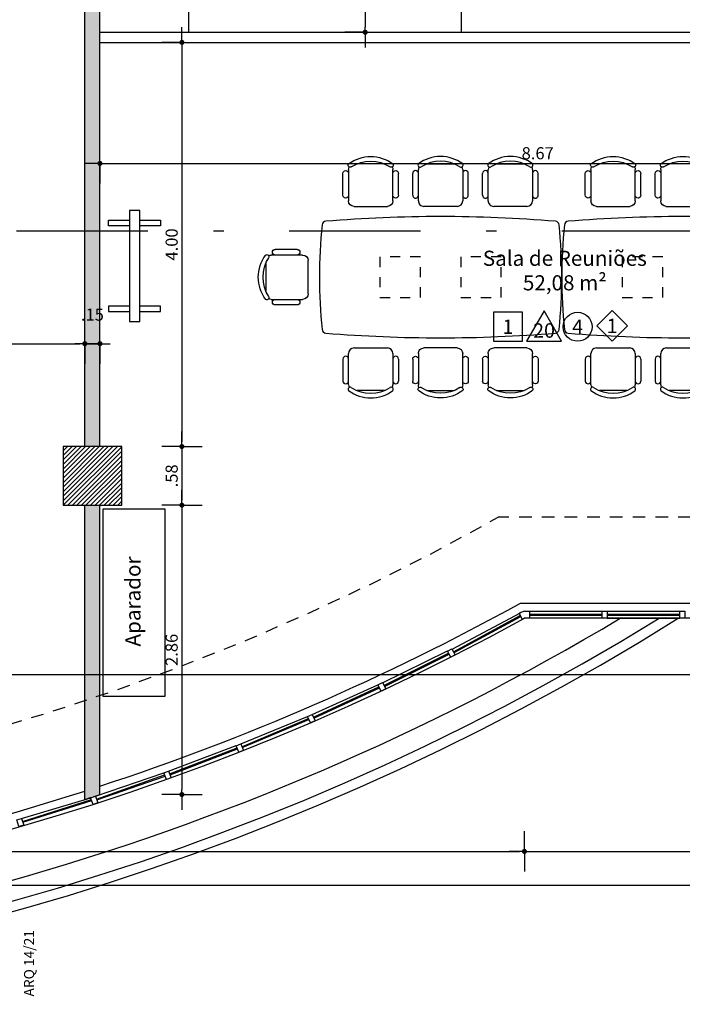
# Model space of a CAD drawing. Units: millimetres. Extents: x 438 to 519.8, y 207.2 to 252.5.
# Drawn here: x 486.4 to 493, y 217.1 to 226.9 of the extents above; entities that cross this region are included whole.
import ezdxf
from ezdxf.enums import TextEntityAlignment as Align

# ---------------------------------------------------------------- set-up
doc = ezdxf.new("R2010")
doc.units = ezdxf.units.MM
doc.linetypes.add('DASHDOT', pattern=[1, 0.5, -0.25, 0, -0.25])
doc.linetypes.add('DASHED', pattern=[0.75, 0.5, -0.25])
for name, color, linetype in [('COTAS', 1, 'Continuous'), ('Especificação', 5, 'Continuous'), ('ESQUADRIA', 5, 'Continuous'), ('FINA', 8, 'Continuous'), ('HachuraParede', 253, 'Continuous'), ('HachuraPilar', 8, 'Continuous'), ('L_CORTE', 2, 'DASHDOT'), ('LAYOUT', 6, 'Continuous'), ('LINHA VISTA', 7, 'Continuous'), ('PAREDE', 2, 'Continuous'), ('PILAR', 2, 'Continuous'), ('PISO', 8, 'Continuous'), ('PROJEÇÃO', 8, 'DASHED'), ('TEXTO', 5, 'Continuous'), ('TEXTO_ÁREAS', 6, 'Continuous')]:
    doc.layers.add(name, color=color, linetype=linetype)
doc.layers.get('0').freeze()
doc.styles.add('ARIAL', font='arial.ttf')
doc.styles.add('GBM', font='arial.ttf')
doc.styles.get("Standard").update_dxf_attribs({"font": 'arial.ttf'})
doc.dimstyles.new('FK05', dxfattribs={"dimscale": 0.01, "dimtxt": 12, "dimasz": 5, "dimexe": 15, "dimexo": 75, "dimgap": 4, "dimtad": 1, "dimzin": 6, "dimdsep": 46, "dimtxsty": 'ARIAL', "dimblk1": 'DOTT2', "dimblk2": 'DOTT2', "dimsah": 1, "dimcen": 10, "dimse1": 1, "dimse2": 1, "dimclrd": 1, "dimclre": 1, "dimclrt": 5, "dimadec": 0, "dimazin": 0, "dimtfac": 1, "dimtix": 1, "dimtmove": 2, "dimatfit": 3, "dimldrblk": 'DOTT2', "dimfxl": 1, "dimtolj": 1, "dimtzin": 0, "dimarcsym": 0})
doc.dimstyles.get("Standard").update_dxf_attribs({"dimtxt": 0.18, "dimasz": 0.18, "dimexe": 0.18, "dimexo": 0.0625, "dimgap": 0.09, "dimtad": 0, "dimtih": 1, "dimtoh": 1, "dimdec": 4, "dimzin": 0, "dimdsep": 46, "dimtxsty": 'Standard', "dimcen": 0.09, "dimadec": 0, "dimazin": 0, "dimtfac": 1, "dimtdec": 4, "dimtofl": 0, "dimtmove": 0, "dimatfit": 3, "dimfxl": 1, "dimtolj": 1, "dimtzin": 0, "dimarcsym": 0})

# ---------------------------------------------------------------- blocks, each defined once
blk = doc.blocks.new('DOTT2')
at = {"color": 0, "linetype": 'Continuous'}
for p, q in [((0, 0.25), (0, 4)), ((0.25, 0), (3, 0)), ((0, -0.25), (0, -4))]:
    blk.add_line(p, q, dxfattribs=at)
at = {"color": 0, "linetype": 'ByBlock'}
blk.add_line((-0.5, 0), (-1, 0), dxfattribs=at)
at = {"color": 0, "linetype": 'ByBlock', "const_width": 0.5}
blk.add_lwpolyline([(-0.25, 0, 1), (0.25, 0, 1)], format="xyb", close=True, dxfattribs=at)
blk = doc.blocks.new('*D91')
at = {"layer": 'COTAS', "color": 10, "lineweight": -2, "transparency": 16777216}
blk.add_line((472.2472, 223.6642), (486.9972, 223.6642), dxfattribs=at)
at = {"layer": 'Defpoints', "color": 0, "transparency": 16777216}
for p in [(472.1972, 223.7499), (487.0472, 223.7499), (487.0472, 223.6642)]:
    blk.add_point(p, dxfattribs=at)
at = {"layer": 'COTAS', "color": 10, "lineweight": -2, "transparency": 16777216, "xscale": 0.05, "yscale": 0.05, "zscale": 0.05, "rotation": 180}
blk.add_blockref('DOTT2', (472.1972, 223.6642), dxfattribs=at)
at = {"layer": 'COTAS', "color": 10, "lineweight": -2, "transparency": 16777216, "xscale": 0.05, "yscale": 0.05, "zscale": 0.05}
blk.add_blockref('DOTT2', (487.0472, 223.6642), dxfattribs=at)
at = {"layer": 'COTAS', "color": 5, "transparency": 16777216, "insert": (479.9175, 223.7655), "char_height": 0.12, "attachment_point": 5, "style": 'ARIAL'}
blk.add_mtext('\\A1;14.85', dxfattribs=at)
blk = doc.blocks.new('_Open90')
at = {"color": 0, "linetype": 'ByBlock', "lineweight": -2}
for p, q in [((0, 0), (-1, 0)), ((-0.5, 0.5), (0, 0)), ((0, 0), (-0.5, -0.5))]:
    blk.add_line(p, q, dxfattribs=at)
blk = doc.blocks.new('*D92')
at = {"layer": 'COTAS', "color": 10, "lineweight": -2, "transparency": 16777216}
for p, q in [((486.9972, 223.6642), (486.9472, 223.6642)), ((487.0472, 223.6642), (487.1972, 223.6642)), ((487.2472, 223.6642), (487.2972, 223.6642))]:
    blk.add_line(p, q, dxfattribs=at)
at = {"layer": 'Defpoints', "color": 0, "transparency": 16777216}
for p in [(487.0472, 223.7499), (487.1972, 223.7499), (487.1972, 223.6642)]:
    blk.add_point(p, dxfattribs=at)
at = {"layer": 'COTAS', "color": 10, "lineweight": -2, "transparency": 16777216, "xscale": 0.05, "yscale": 0.05, "zscale": 0.05}
blk.add_blockref('DOTT2', (487.0472, 223.6642), dxfattribs=at)
at = {"layer": 'COTAS', "color": 10, "lineweight": -2, "transparency": 16777216, "xscale": 0.05, "yscale": 0.05, "zscale": 0.05, "rotation": 180}
blk.add_blockref('DOTT2', (487.1972, 223.6642), dxfattribs=at)
at = {"layer": 'COTAS', "color": 5, "transparency": 16777216, "insert": (487.1222, 223.9518), "char_height": 0.12, "attachment_point": 5, "style": 'ARIAL'}
blk.add_mtext('\\A1;.15', dxfattribs=at)
blk = doc.blocks.new('*D100')
at = {"layer": 'COTAS', "color": 10, "lineweight": -2, "transparency": 16777216}
blk.add_line((467.894, 218.6389), (491.3504, 218.6389), dxfattribs=at)
at = {"layer": 'Defpoints', "color": 0, "transparency": 16777216}
for p in [(467.844, 219.0389), (491.4004, 218.8389), (491.4004, 218.6389)]:
    blk.add_point(p, dxfattribs=at)
at = {"layer": 'COTAS', "color": 10, "lineweight": -2, "transparency": 16777216, "xscale": 0.05, "yscale": 0.05, "zscale": 0.05, "rotation": 180}
blk.add_blockref('DOTT2', (467.844, 218.6389), dxfattribs=at)
at = {"layer": 'COTAS', "color": 10, "lineweight": -2, "transparency": 16777216, "xscale": 0.05, "yscale": 0.05, "zscale": 0.05}
blk.add_blockref('DOTT2', (491.4004, 218.6389), dxfattribs=at)
at = {"layer": 'COTAS', "color": 5, "transparency": 16777216, "insert": (479.9492, 218.7402), "char_height": 0.12, "attachment_point": 5, "style": 'ARIAL'}
blk.add_mtext('\\A1;23.56', dxfattribs=at)
blk = doc.blocks.new('*D101')
at = {"layer": 'COTAS', "color": 10, "lineweight": -2, "transparency": 16777216}
blk.add_line((491.4504, 218.6389), (509.6472, 218.6389), dxfattribs=at)
at = {"layer": 'Defpoints', "color": 0, "transparency": 16777216}
for p in [(491.4004, 218.8389), (509.6972, 218.8389), (509.6972, 218.6389)]:
    blk.add_point(p, dxfattribs=at)
at = {"layer": 'COTAS', "color": 10, "lineweight": -2, "transparency": 16777216, "xscale": 0.05, "yscale": 0.05, "zscale": 0.05, "rotation": 180}
blk.add_blockref('DOTT2', (491.4004, 218.6389), dxfattribs=at)
at = {"layer": 'COTAS', "color": 10, "lineweight": -2, "transparency": 16777216, "xscale": 0.05, "yscale": 0.05, "zscale": 0.05}
blk.add_blockref('DOTT2', (509.6972, 218.6389), dxfattribs=at)
at = {"layer": 'COTAS', "color": 5, "transparency": 16777216, "insert": (500.5488, 218.7402), "char_height": 0.12, "attachment_point": 5, "style": 'ARIAL'}
blk.add_mtext('\\A1;18.30', dxfattribs=at)
blk = doc.blocks.new('*D201')
at = {"layer": 'COTAS', "color": 10, "lineweight": -2, "transparency": 16777216}
blk.add_line((449.5972, 218.3057), (509.6472, 218.3057), dxfattribs=at)
at = {"layer": 'Defpoints', "color": 0, "transparency": 16777216}
for p in [(449.5472, 218.9424), (509.6972, 218.9424), (509.6972, 218.3057)]:
    blk.add_point(p, dxfattribs=at)
at = {"layer": 'COTAS', "color": 10, "lineweight": -2, "transparency": 16777216, "xscale": 0.05, "yscale": 0.05, "zscale": 0.05, "rotation": 180}
blk.add_blockref('DOTT2', (449.5472, 218.3057), dxfattribs=at)
at = {"layer": 'COTAS', "color": 10, "lineweight": -2, "transparency": 16777216, "xscale": 0.05, "yscale": 0.05, "zscale": 0.05}
blk.add_blockref('DOTT2', (509.6972, 218.3057), dxfattribs=at)
at = {"layer": 'COTAS', "color": 5, "transparency": 16777216, "insert": (479.9425, 218.4069), "char_height": 0.12, "attachment_point": 5, "style": 'ARIAL'}
blk.add_mtext('\\A1;60.15', dxfattribs=at)
blk = doc.blocks.new('*D285')
at = {"layer": 'COTAS', "color": 10, "lineweight": -2, "transparency": 16777216}
blk.add_line((450.9222, 220.3917), (508.3222, 220.3917), dxfattribs=at)
at = {"layer": 'Defpoints', "color": 0, "transparency": 16777216}
for p in [(450.8722, 220.9461), (508.3722, 220.9461), (508.3722, 220.3917)]:
    blk.add_point(p, dxfattribs=at)
at = {"layer": 'COTAS', "color": 10, "lineweight": -2, "transparency": 16777216, "xscale": 0.05, "yscale": 0.05, "zscale": 0.05, "rotation": 180}
blk.add_blockref('DOTT2', (450.8722, 220.3917), dxfattribs=at)
at = {"layer": 'COTAS', "color": 10, "lineweight": -2, "transparency": 16777216, "xscale": 0.05, "yscale": 0.05, "zscale": 0.05}
blk.add_blockref('DOTT2', (508.3722, 220.3917), dxfattribs=at)
at = {"layer": 'COTAS', "color": 5, "transparency": 16777216, "insert": (480.1755, 220.493), "char_height": 0.12, "attachment_point": 5, "style": 'ARIAL'}
blk.add_mtext('\\A1;57.50', dxfattribs=at)
blk = doc.blocks.new('*D405')
at = {"layer": 'COTAS', "color": 10, "lineweight": -2, "transparency": 16777216}
blk.add_line((487.2472, 225.4479), (495.8163, 225.4479), dxfattribs=at)
at = {"layer": 'Defpoints', "color": 0, "transparency": 16777216}
for p in [(487.1972, 226.6461), (495.8663, 226.6461), (495.8663, 225.4479)]:
    blk.add_point(p, dxfattribs=at)
at = {"layer": 'COTAS', "color": 10, "lineweight": -2, "transparency": 16777216, "xscale": 0.05, "yscale": 0.05, "zscale": 0.05, "rotation": 180}
blk.add_blockref('DOTT2', (487.1972, 225.4479), dxfattribs=at)
at = {"layer": 'COTAS', "color": 10, "lineweight": -2, "transparency": 16777216, "xscale": 0.05, "yscale": 0.05, "zscale": 0.05}
blk.add_blockref('DOTT2', (495.8663, 225.4479), dxfattribs=at)
at = {"layer": 'COTAS', "color": 5, "transparency": 16777216, "insert": (491.5318, 225.5491), "char_height": 0.12, "attachment_point": 5, "style": 'ARIAL'}
blk.add_mtext('\\A1;8.67', dxfattribs=at)
blk = doc.blocks.new('*D428')
at = {"layer": 'COTAS', "color": 10, "lineweight": -2, "transparency": 16777216}
blk.add_line((489.8235, 227.8961), (489.8235, 226.7961), dxfattribs=at)
at = {"layer": 'Defpoints', "color": 0, "transparency": 16777216}
for p in [(490.7722, 227.9461), (489.8235, 226.7461), (490.7722, 226.7461)]:
    blk.add_point(p, dxfattribs=at)
at = {"layer": 'COTAS', "color": 10, "lineweight": -2, "transparency": 16777216, "xscale": 0.05, "yscale": 0.05, "zscale": 0.05}
for p, rotation in [((489.8235, 227.9461), 90), ((489.8235, 226.7461), 270)]:
    blk.add_blockref('DOTT2', p, dxfattribs=dict(at, rotation=rotation))
at = {"layer": 'COTAS', "color": 5, "transparency": 16777216, "insert": (489.7222, 227.3461), "char_height": 0.12, "attachment_point": 5, "rotation": 90, "style": 'ARIAL'}
blk.add_mtext('\\A1;1.20', dxfattribs=at)
blk = doc.blocks.new('*D470')
at = {"layer": 'COTAS', "color": 10, "lineweight": -2, "transparency": 16777216}
blk.add_line((488.0083, 226.5961), (488.0083, 222.6961), dxfattribs=at)
at = {"layer": 'Defpoints', "color": 0, "transparency": 16777216}
for p in [(487.1972, 226.6461), (487.1972, 222.6461), (488.0083, 222.6461)]:
    blk.add_point(p, dxfattribs=at)
at = {"layer": 'COTAS', "color": 10, "lineweight": -2, "transparency": 16777216, "xscale": 0.05, "yscale": 0.05, "zscale": 0.05}
for p, rotation in [((488.0083, 226.6461), 90), ((488.0083, 222.6461), 270)]:
    blk.add_blockref('DOTT2', p, dxfattribs=dict(at, rotation=rotation))
at = {"layer": 'COTAS', "color": 5, "transparency": 16777216, "insert": (487.907, 224.6461), "char_height": 0.12, "attachment_point": 5, "rotation": 90, "style": 'ARIAL'}
blk.add_mtext('\\A1;4.00', dxfattribs=at)
blk = doc.blocks.new('*D471')
at = {"layer": 'COTAS', "color": 10, "lineweight": -2, "transparency": 16777216}
blk.add_line((488.0083, 222.5961), (488.0083, 222.1161), dxfattribs=at)
at = {"layer": 'Defpoints', "color": 0, "transparency": 16777216}
for p in [(487.4122, 222.6461), (487.4122, 222.0661), (488.0083, 222.0661)]:
    blk.add_point(p, dxfattribs=at)
at = {"layer": 'COTAS', "color": 10, "lineweight": -2, "transparency": 16777216, "xscale": 0.05, "yscale": 0.05, "zscale": 0.05}
for p, rotation in [((488.0083, 222.6461), 90), ((488.0083, 222.0661), 270)]:
    blk.add_blockref('DOTT2', p, dxfattribs=dict(at, rotation=rotation))
at = {"layer": 'COTAS', "color": 5, "transparency": 16777216, "insert": (487.907, 222.3561), "char_height": 0.12, "attachment_point": 5, "rotation": 90, "style": 'ARIAL'}
blk.add_mtext('\\A1;.58', dxfattribs=at)
blk = doc.blocks.new('*D472')
at = {"layer": 'COTAS', "color": 10, "lineweight": -2, "transparency": 16777216}
blk.add_line((488.0083, 222.0161), (488.0083, 219.252), dxfattribs=at)
at = {"layer": 'Defpoints', "color": 0, "transparency": 16777216}
for p in [(487.1972, 222.0661), (487.1972, 219.202), (488.0083, 219.202)]:
    blk.add_point(p, dxfattribs=at)
at = {"layer": 'COTAS', "color": 10, "lineweight": -2, "transparency": 16777216, "xscale": 0.05, "yscale": 0.05, "zscale": 0.05}
for p, rotation in [((488.0083, 222.0661), 90), ((488.0083, 219.202), 270)]:
    blk.add_blockref('DOTT2', p, dxfattribs=dict(at, rotation=rotation))
at = {"layer": 'COTAS', "color": 5, "transparency": 16777216, "insert": (487.907, 220.634), "char_height": 0.12, "attachment_point": 5, "rotation": 90, "style": 'ARIAL'}
blk.add_mtext('\\A1;2.86', dxfattribs=at)
blk = doc.blocks.new('cad.')
at = {"layer": 'LAYOUT'}
for p, q in [((540.0227, 198.7296), (540.3336, 198.7296)), ((540.2788, 198.7852), (540.0616, 198.7852)), ((539.9679, 198.3741), (539.9679, 198.6462)), ((540.3885, 198.6747), (540.3885, 198.3455)), ((540.3336, 198.2907), (540.0227, 198.2907)), ((540.2788, 198.235), (540.0616, 198.235))]:
    blk.add_line(p, q, dxfattribs=at)
for centre, radius, start, end in [((540.2605, 198.5101), 0.3658, 143.1301, 216.8699), ((540.3003, 198.5101), 0.3592, 147.57575, 212.42425), ((539.9798, 198.7135), 0.0201, 327.97259, 126.69006), ((540.0227, 198.6747), 0.0549, 90, 117.58444), ((540.0616, 198.7574), 0.0278, 90, 270), ((540.2788, 198.7574), 0.0278, 270, 90), ((540.3336, 198.6747), 0.0549, 0, 90), ((539.9798, 198.3068), 0.0201, 233.30994, 32.02741), ((540.3336, 198.3455), 0.0549, 270, 0), ((540.0227, 198.3455), 0.0549, 242.41556, 270), ((540.0616, 198.2629), 0.0278, 90, 270), ((540.2788, 198.2629), 0.0278, 270, 90)]:
    blk.add_arc(centre, radius, start, end, dxfattribs=at)
blk = doc.blocks.new('equip. video')
at = {"layer": 'LAYOUT', "ltscale": 0.05}
blk.add_lwpolyline([(435.3693, 164.5829), (435.3693, 163.4829), (435.4693, 163.4829), (435.4693, 164.5829)], close=True, dxfattribs=at)
for points in [[(435.3693, 164.4305), (435.1608, 164.4305), (435.1608, 164.4853), (435.3693, 164.4853)], [(435.4693, 164.4853), (435.6765, 164.4853), (435.6765, 164.4305), (435.4693, 164.4305)], [(435.3693, 163.6354), (435.1608, 163.6354), (435.1608, 163.5806), (435.3693, 163.5806)], [(435.4693, 163.5806), (435.6765, 163.5806), (435.6765, 163.6354), (435.4693, 163.6354)]]:
    blk.add_lwpolyline(points, dxfattribs=at)
blk = doc.blocks.new('MESA REUNIÃO JUIZES 2')
at = {"layer": 'LAYOUT'}
for centre, radius, start, end in [((492.9696, 211.0108), 13.9114, 85.31156, 94.68844), ((496.8596, 224.3222), 5.09, 174.16298, 185.83702), ((491.8358, 224.8358), 0.04, 94.68844, 174.16298), ((494.1034, 224.8358), 0.04, 5.83702, 85.31156), ((489.0795, 224.3222), 5.09, 354.16298, 5.83702), ((491.8358, 223.8086), 0.04, 185.83702, 265.31156), ((492.9696, 237.6337), 13.9114, 265.31156, 274.68844), ((494.1034, 223.8086), 0.04, 274.68844, 354.16298)]:
    blk.add_arc(centre, radius, start, end, dxfattribs=at)
at = {"layer": 'PROJEÇÃO', "ltscale": 0.1}
for points in [[(492.7696, 224.5222), (492.3696, 224.5222), (492.3696, 224.1222), (492.7696, 224.1222)], [(493.5696, 224.5222), (493.1696, 224.5222), (493.1696, 224.1222), (493.5696, 224.1222)]]:
    blk.add_lwpolyline(points, close=True, dxfattribs=at)

msp = doc.modelspace()

# ---------------------------------------------------------------- hatches: boundary and pattern name
at = {"layer": 'HachuraParede'}
h = msp.add_hatch(color=256, dxfattribs=at)
h.paths.add_polyline_path([(487.1972, 222.0661), (487.0472, 222.0661), (487.0472, 220.1304, 0.001686), (487.1972, 220.181)])
h.paths.add_polyline_path([(487.1972, 220.181, -0.001686), (487.0472, 220.1304), (487.0472, 219.1533, 0.001621), (487.1972, 219.202)])
h.paths.add_polyline_path([(487.1972, 224.7803), (487.0472, 224.7803), (487.0472, 222.6461), (487.1972, 222.6461)])
h.paths.add_polyline_path([(486.9867, 229.2469), (487.2578, 229.2469), (487.2578, 229.0643), (486.9867, 229.0643)], flags=9)
h.paths.add_polyline_path([(486.9867, 224.0431), (487.2578, 224.0431), (487.2578, 223.8606), (486.9867, 223.8606)], flags=9)
h.paths.add_polyline_path([(487.1972, 226.8461), (487.0472, 226.8461), (487.0472, 224.7803), (487.1972, 224.7803)])
h.paths.add_polyline_path([(487.0472, 227.8461), (487.1972, 227.8461), (487.1972, 229.6061), (487.0472, 229.6061), (487.0472, 228.0961), (486.9472, 228.0961), (486.9472, 227.9461), (487.0472, 227.9461)])
msp.add_hatch(color=256, dxfattribs=at).paths.add_polyline_path([(487.1972, 227.0461), (487.0472, 227.0461), (487.0472, 226.8458), (487.1972, 226.8458)])
at = {"layer": 'HachuraPilar'}
h = msp.add_hatch(dxfattribs=at)
h.set_pattern_fill('LINE', color=256, scale=0.01, angle=45, style=0)
h.set_pattern_definition([(45, (247.509387, 148.516862), (-0.0224506403, 0.0224506403), [])])
h.paths.add_polyline_path([(479.3472, 222.0661), (479.6122, 222.0661), (479.6122, 222.6461), (479.3472, 222.6461)])
h.paths.add_polyline_path([(479.8972, 222.0661), (479.6322, 222.0661), (479.6322, 222.6461), (479.8972, 222.6461)])
h.paths.add_polyline_path([(465.1972, 234.9461), (464.6172, 234.9461), (464.6172, 235.2261), (465.1972, 235.2261)])
h.paths.add_polyline_path([(467.2472, 234.9461), (466.6672, 234.9461), (466.6672, 235.2261), (467.2472, 235.2261)])
h.paths.add_polyline_path([(487.4122, 222.6461), (486.8322, 222.6461), (486.8322, 222.0661), (487.4122, 222.0661)])
h.paths.add_polyline_path([(494.9122, 222.4961), (494.3322, 222.4961), (494.3322, 222.0661), (494.9122, 222.0661)])
h.paths.add_polyline_path([(502.4122, 222.4961), (501.8322, 222.4961), (501.8322, 222.0661), (502.4122, 222.0661)])
h.paths.add_polyline_path([(509.6972, 222.6461), (509.3172, 222.6461), (509.3172, 222.0661), (509.6972, 222.0661)])
h.paths.add_polyline_path([(479.3472, 227.8811), (479.6122, 227.8811), (479.6122, 228.4611), (479.3472, 228.4611)])
h.paths.add_polyline_path([(479.8972, 227.8811), (479.6322, 227.8811), (479.6322, 228.4611), (479.8972, 228.4611)])
h.paths.add_polyline_path([(479.3472, 235.5161), (479.6122, 235.5161), (479.6122, 236.0961), (479.3472, 236.0961)])
h.paths.add_polyline_path([(479.8972, 235.5161), (479.6322, 235.5161), (479.6322, 236.0961), (479.8972, 236.0961)])
h.paths.add_polyline_path([(479.3472, 241.9461), (479.6122, 241.9461), (479.6122, 242.5261), (479.3472, 242.5261)])
h.paths.add_polyline_path([(479.8972, 241.9461), (479.6322, 241.9461), (479.6322, 242.5261), (479.8972, 242.5261)])
h.paths.add_polyline_path([(479.3472, 245.5161), (479.6122, 245.5161), (479.6122, 246.0961), (479.3472, 246.0961)])
h.paths.add_polyline_path([(479.8972, 245.5161), (479.6322, 245.5161), (479.6322, 246.0961), (479.8972, 246.0961)])
h.paths.add_polyline_path([(481.3272, 241.9461), (481.3272, 242.2561), (481.8372, 242.2561), (481.8372, 241.9461)])
h.paths.add_polyline_path([(484.8522, 242.7911), (485.1622, 242.7911), (485.1622, 241.9311), (484.8522, 241.9311)])
h.paths.add_polyline_path([(471.8322, 222.6461), (472.4122, 222.6461), (472.4122, 222.0661), (471.8322, 222.0661)])
h.paths.add_polyline_path([(464.3322, 222.4961), (464.9122, 222.4961), (464.9122, 222.0661), (464.3322, 222.0661)])
h.paths.add_polyline_path([(456.8322, 222.4961), (457.4122, 222.4961), (457.4122, 222.0661), (456.8322, 222.0661)])
h.paths.add_polyline_path([(449.5472, 222.6461), (449.9272, 222.6461), (449.9272, 222.0661), (449.5472, 222.0661)])
h.paths.add_polyline_path([(456.8322, 230.0961), (457.4122, 230.0961), (457.4122, 229.6061), (456.8322, 229.6061)])
h.paths.add_polyline_path([(464.3322, 230.0961), (464.9122, 230.0961), (464.9122, 229.6061), (464.3322, 229.6061)])
h.paths.add_polyline_path([(494.3322, 230.0961), (494.9122, 230.0961), (494.9122, 229.6061), (494.3322, 229.6061)])
h.paths.add_polyline_path([(501.8322, 230.0961), (502.4122, 230.0961), (502.4122, 229.6061), (501.8322, 229.6061)])
h.paths.add_polyline_path([(494.0472, 234.9461), (494.6272, 234.9461), (494.6272, 235.2261), (494.0472, 235.2261)])
h.paths.add_polyline_path([(487.0472, 238.7761), (487.3272, 238.7761), (487.3272, 237.9461), (487.0472, 237.9461)])
h.paths.add_polyline_path([(484.9972, 236.0961), (485.5772, 236.0961), (485.5772, 235.8161), (484.9972, 235.8161)])
h.paths.add_polyline_path([(481.2572, 236.0961), (481.8372, 236.0961), (481.8372, 235.8161), (481.2572, 235.8161)])
h.paths.add_polyline_path([(472.0472, 235.1761), (471.7472, 235.1761), (471.7472, 234.9461), (472.2772, 234.9461), (472.2772, 238.0961), (471.7472, 238.0961), (471.7472, 237.8661), (472.0472, 237.8661)])
h.paths.add_polyline_path([(464.3326, 238.3111), (464.9126, 238.3111), (464.9126, 237.7311), (464.3326, 237.7311)])
h.paths.add_polyline_path([(494.3322, 246.0961), (494.9122, 246.0961), (494.9122, 245.7161), (494.3322, 245.7161)])
h.paths.add_polyline_path([(486.7572, 246.0961), (487.4872, 246.0961), (487.4872, 245.7161), (486.7572, 245.7161)])
h.paths.add_polyline_path([(471.8322, 246.0961), (472.8622, 246.0961), (472.8622, 245.7161), (471.8322, 245.7161)])
h.paths.add_polyline_path([(464.3322, 246.0961), (464.9122, 246.0961), (464.9122, 245.7161), (464.3322, 245.7161)])
h.paths.add_polyline_path([(508.4672, 230.0961), (509.6972, 230.0961), (509.6972, 229.8161), (508.4672, 229.8161)])
h.paths.add_polyline_path([(486.8322, 229.6061), (487.4122, 229.6061), (487.4122, 230.1861), (486.8322, 230.1861)])
h.paths.add_polyline_path([(471.8322, 229.6061), (472.4122, 229.6061), (472.4122, 230.1861), (471.8322, 230.1861)])
h.paths.add_polyline_path([(449.5472, 230.0961), (450.6972, 230.0961), (450.6972, 229.8161), (449.5472, 229.8161)])
h.paths.add_polyline_path([(487.2772, 234.9461), (486.9972, 234.9461), (486.9972, 235.5261), (487.2772, 235.5261)])
h.paths.add_polyline_path([(491.9972, 234.9461), (492.5772, 234.9461), (492.5772, 235.2261), (491.9972, 235.2261)])
h.paths.add_polyline_path([(494.3322, 237.7311), (494.9122, 237.7311), (494.9122, 238.3111), (494.3322, 238.3111)])

# ---------------------------------------------------------------- linework, layer by layer
at = {"layer": 'Especificação'}
msp.add_lwpolyline([(491.0936, 223.6882), (491.3805, 223.6882), (491.3805, 223.9752), (491.0936, 223.9752)], close=True, dxfattribs=at)
at = {"layer": 'Especificação', "linetype": 'Continuous'}
for points in [[(491.5944, 223.9882), (491.4212, 223.6882), (491.7676, 223.6882)], [(492.2681, 223.6882), (492.4199, 223.84), (492.2681, 223.9918), (492.1163, 223.84)]]:
    msp.add_lwpolyline(points, close=True, dxfattribs=at)
msp.add_circle((491.9271, 223.8317), 0.1435, dxfattribs=at)
at = {"layer": 'ESQUADRIA'}
for p, q in [((491.4004, 221.0161), (491.3471, 220.9955)), ((490.6983, 220.6154), (491.3593, 220.9733)), ((490.7031, 220.6066), (491.3646, 220.9636)), ((491.4504, 220.9861), (492.1696, 220.9861)), ((491.4504, 220.9761), (492.1696, 220.9761)), ((492.2196, 220.9861), (492.9388, 220.9861)), ((492.2196, 220.9761), (492.9388, 220.9761)), ((490.0092, 220.2808), (490.6488, 220.6016)), ((490.0138, 220.2719), (490.6542, 220.592)), ((489.3106, 219.9682), (489.96, 220.2687)), ((489.3148, 219.9592), (489.965, 220.2589)), ((488.6027, 219.6755), (489.2612, 219.9555)), ((488.6067, 219.6664), (489.2659, 219.9456)), ((487.8869, 219.4055), (488.5541, 219.6642)), ((487.8906, 219.3962), (488.5585, 219.6541)), ((487.1627, 219.1578), (487.8376, 219.3955)), ((487.1661, 219.1484), (487.8416, 219.3853)), ((486.43, 218.9367), (487.112, 219.153)), ((486.4331, 218.9272), (487.1158, 219.1426))]:
    msp.add_line(p, q, dxfattribs=at)
at = {"layer": 'ESQUADRIA', "color": 8}
for p, q in [((491.4504, 221.0161), (492.1696, 221.0161)), ((492.2196, 221.0161), (492.9388, 221.0161)), ((490.6838, 220.6416), (491.3622, 221.0016)), ((489.9956, 220.3075), (490.6383, 220.6232)), ((489.2977, 219.9953), (489.9496, 220.2883)), ((488.5907, 219.703), (489.2518, 219.9755)), ((487.8759, 219.4333), (488.5457, 219.6866)), ((487.1525, 219.186), (487.8299, 219.4182)), ((486.4206, 218.9652), (487.1058, 219.1709))]:
    msp.add_line(p, q, dxfattribs=at)
at = {"layer": 'ESQUADRIA', "color": 7}
msp.add_line((492.2196, 220.9461), (492.9388, 220.9461), dxfattribs=at)
at = {"layer": 'ESQUADRIA'}
msp.add_lwpolyline([(491.4004, 221.0161), (491.4504, 221.0161), (491.4504, 220.9461), (491.4004, 220.9461), (491.3803, 220.935), (491.3471, 220.9955)], dxfattribs=at)
for points in [[(492.1696, 221.0161), (492.2196, 221.0161), (492.2196, 220.9461), (492.1696, 220.9461)], [(492.9388, 221.0161), (492.9888, 221.0161), (492.9888, 220.9461), (492.9388, 220.9461)], [(490.6372, 220.6226), (490.6818, 220.6453), (490.7156, 220.5841), (490.6711, 220.5613)], [(489.9496, 220.2883), (489.9948, 220.3096), (490.0267, 220.2473), (489.9815, 220.226)], [(489.9496, 220.2883), (489.9948, 220.3096), (490.0267, 220.2473), (489.9815, 220.226)], [(489.9496, 220.2883), (489.9948, 220.3096), (490.0267, 220.2473), (489.9815, 220.226)], [(489.9496, 220.2883), (489.9948, 220.3096), (490.0267, 220.2473), (489.9815, 220.226)], [(489.9496, 220.2883), (489.9948, 220.3096), (490.0267, 220.2473), (489.9815, 220.226)], [(489.9496, 220.2883), (489.9948, 220.3096), (490.0267, 220.2473), (489.9815, 220.226)], [(489.9496, 220.2883), (489.9948, 220.3096), (490.0267, 220.2473), (489.9815, 220.226)], [(489.2518, 219.9755), (489.2977, 219.9954), (489.3276, 219.9321), (489.2818, 219.9122)], [(489.2518, 219.9755), (489.2977, 219.9954), (489.3277, 219.9321), (489.2818, 219.9122)], [(489.2518, 219.9755), (489.2977, 219.9954), (489.3277, 219.9321), (489.2818, 219.9122)], [(489.2518, 219.9755), (489.2977, 219.9954), (489.3277, 219.9321), (489.2818, 219.9122)], [(489.2518, 219.9755), (489.2977, 219.9954), (489.3277, 219.9321), (489.2818, 219.9122)], [(489.2518, 219.9755), (489.2977, 219.9954), (489.3276, 219.9321), (489.2818, 219.9122)], [(488.5442, 219.6847), (488.5907, 219.7031), (488.6186, 219.6389), (488.5722, 219.6205)], [(487.8288, 219.4165), (487.8758, 219.4334), (487.9017, 219.3683), (487.8547, 219.3514)], [(487.8288, 219.4165), (487.8758, 219.4334), (487.9017, 219.3683), (487.8547, 219.3514)], [(487.8288, 219.4165), (487.8758, 219.4334), (487.9017, 219.3683), (487.8547, 219.3514)], [(487.8288, 219.4165), (487.8758, 219.4334), (487.9017, 219.3683), (487.8547, 219.3514)], [(487.8288, 219.4165), (487.8758, 219.4334), (487.9017, 219.3683), (487.8547, 219.3514)], [(487.1049, 219.1706), (487.1524, 219.1861), (487.1763, 219.1202), (487.1287, 219.1048)], [(487.1049, 219.1706), (487.1524, 219.1861), (487.1763, 219.1202), (487.1287, 219.1048)], [(487.1049, 219.1706), (487.1524, 219.1861), (487.1763, 219.1202), (487.1287, 219.1048)], [(487.1049, 219.1706), (487.1524, 219.1861), (487.1763, 219.1202), (487.1287, 219.1048)], [(486.3726, 218.9513), (486.4206, 218.9652), (486.4424, 218.8987), (486.3944, 218.8847)]]:
    msp.add_lwpolyline(points, close=True, dxfattribs=at)
at = {"layer": 'FINA'}
for radius, start, end in [(25.1676, 238.01791, 301.98209), (25.0676, 238.38583, 301.61417), (24.8676, 270.29654, 300.85741)]:
    msp.add_arc((479.5935, 242.2936), radius, start, end, dxfattribs=at)
at = {"layer": 'L_CORTE', "ltscale": 2.6}
msp.add_line((445.8722, 224.7803), (511.8288, 224.7803), dxfattribs=at)
at = {"layer": 'LAYOUT'}
msp.add_lwpolyline([(487.2241, 222.0253), (487.2241, 220.1753), (487.8441, 220.1753), (487.8441, 222.0253)], close=True, dxfattribs=at)
at = {"layer": 'LINHA VISTA'}
for p, q in [((491.3619, 221.0961), (508.3722, 221.0961)), ((508.3722, 220.9461), (491.4004, 220.9461))]:
    msp.add_line(p, q, dxfattribs=at)
for radius, start, end in [(24.3199, 288.14805, 298.86315), (24.4699, 241.22736, 298.77264), (24.3199, 252.22344, 287.77656)]:
    msp.add_arc((479.6222, 242.3949), radius, start, end, dxfattribs=at)
at = {"layer": 'PAREDE'}
for p, q in [((487.1972, 222.6461), (487.1972, 227.0761)), ((487.0472, 222.6461), (487.0472, 227.0461)), ((487.1972, 226.7461), (494.9663, 226.7461)), ((487.1972, 226.6461), (494.9663, 226.6461)), ((487.0472, 219.1533), (487.0472, 222.0661)), ((487.1972, 219.2013), (487.1972, 222.0661))]:
    msp.add_line(p, q, dxfattribs=at)
msp.add_arc((479.6222, 242.312), 24.3199, 287.77656, 288.14805, dxfattribs=at)
at = {"layer": 'PILAR'}
msp.add_lwpolyline([(487.4122, 222.6461), (486.8322, 222.6461), (486.8322, 222.0661), (487.4122, 222.0661)], close=True, dxfattribs=at)
at = {"layer": 'PISO'}
for p, q in [((488.0722, 227.9461), (488.0722, 226.7461)), ((490.7722, 227.9461), (490.7722, 226.7461))]:
    msp.add_line(p, q, dxfattribs=at)
at = {"layer": 'PROJEÇÃO', "ltscale": 0.25}
msp.add_lwpolyline([(502.0472, 220.9461), (502.0472, 221.9461), (491.1411, 221.9461, -0.118951), (480.5472, 218.9432), (480.5472, 219.9461), (478.6972, 219.9461), (478.6972, 218.9432, -0.118951), (468.1034, 221.9461), (457.1972, 221.9461), (457.1972, 221.0961)], format="xyb", dxfattribs=at)

# ---------------------------------------------------------------- block references
at = {"layer": 'LAYOUT', "xscale": -1}
for p, rotation in [((688.3883, 765.4114), 90), ((690.7883, 765.4114), 90), ((691.4797, 765.4114), 90), ((-51.1294, 422.8324), 180), ((292.0594, -316.767), 270), ((292.7509, -316.767), 270)]:
    msp.add_blockref('cad.', p, dxfattribs=dict(at, rotation=rotation))
at = {"layer": 'LAYOUT'}
for p, rotation in [((292.0594, 765.4114), 270), ((292.7509, 765.4114), 270), ((688.3883, -316.767), 90.00000000000001), ((690.7883, -316.767), 90.00000000000001), ((691.4797, -316.767), 90.00000000000001)]:
    msp.add_blockref('cad.', p, dxfattribs=dict(at, rotation=rotation))
for name, p in [('equip. video', (52.1211, 60.4005)), ('MESA REUNIÃO JUIZES 2', (-2.4, 0)), ('MESA REUNIÃO JUIZES 2', (0, 0))]:
    msp.add_blockref(name, p, dxfattribs=at)

# ---------------------------------------------------------------- texts
at = {"layer": 'Especificação', "linetype": 'Continuous', "style": 'ARIAL'}
for s, p in [('1', (491.2371, 223.8317)), ('20', (491.5944, 223.7945)), ('4', (491.9271, 223.8317)), ('1', (492.2681, 223.84))]:
    msp.add_text(s, height=0.1425, dxfattribs=at).set_placement(p, align=Align.MIDDLE_CENTER)
at = {"layer": 'TEXTO', "style": 'GBM'}
msp.add_text('ARQ 14/21', height=0.1, rotation=90, dxfattribs=at).set_placement((486.5448, 217.5319), align=Align.CENTER)
at = {"layer": 'TEXTO_ÁREAS', "style": 'GBM'}
for s, p in [('Sala de Reuniões', (491.8003, 224.4345)), ('52,08 m²', (491.8003, 224.1917))]:
    msp.add_text(s, height=0.15, dxfattribs=at).set_placement(p, align=Align.CENTER)
msp.add_text('Aparador', height=0.15, rotation=90, dxfattribs=at).set_placement((487.5987, 221.1127), align=Align.CENTER)

# ---------------------------------------------------------------- dimensions: what is measured, and where the dimension line sits
at = {"layer": 'COTAS'}
for base, p1, p2, picture, middle in [((489.8235, 226.7461), (490.7722, 227.9461), (490.7722, 226.7461), '*D428', (489.7222, 227.3461)), ((488.0083, 222.6461), (487.1972, 226.6461), (487.1972, 222.6461), '*D470', (487.907, 224.6461)), ((488.0083, 222.0661), (487.4122, 222.6461), (487.4122, 222.0661), '*D471', (487.907, 222.3561)), ((488.0083, 219.202), (487.1972, 222.0661), (487.1972, 219.202), '*D472', (487.907, 220.634))]:
    dim = msp.add_linear_dim(base=base, p1=p1, p2=p2, angle=90, dimstyle='Standard', override={"dimscale": 0.01, "dimtxt": 12, "dimasz": 5, "dimexe": 15, "dimexo": 75, "dimgap": 4, "dimtad": 1, "dimtih": 0, "dimtoh": 0, "dimdec": 2, "dimzin": 6, "dimtxsty": 'ARIAL', "dimblk1": 'DOTT2', "dimblk2": 'DOTT2', "dimsah": 1, "dimcen": 10, "dimse1": 1, "dimse2": 1, "dimclrd": 10, "dimclre": 10, "dimclrt": 5, "dimtdec": 2, "dimtix": 1, "dimtofl": 1, "dimtmove": 2, "dimldrblk": 'Open90'}, dxfattribs=at)
    dim.commit()
    dim.dimension.update_dxf_attribs({"geometry": picture, "text_midpoint": middle})
for base, p1, p2, dimstyle, override, picture, middle in [((495.8663, 225.4479), (487.1972, 226.6461), (495.8663, 226.6461), 'Standard', {"dimscale": 0.01, "dimtxt": 12, "dimasz": 5, "dimexe": 15, "dimexo": 75, "dimgap": 4, "dimtad": 1, "dimtih": 0, "dimtoh": 0, "dimdec": 2, "dimzin": 6, "dimtxsty": 'ARIAL', "dimblk1": 'DOTT2', "dimblk2": 'DOTT2', "dimsah": 1, "dimcen": 10, "dimse1": 1, "dimse2": 1, "dimclrd": 10, "dimclre": 10, "dimclrt": 5, "dimtdec": 2, "dimtix": 1, "dimtofl": 1, "dimtmove": 2, "dimldrblk": 'Open90'}, '*D405', (491.5318, 225.5491)), ((509.6972, 218.6389), (491.4004, 218.8389), (509.6972, 218.8389), 'FK05', {"dimclrd": 10, "dimclre": 10, "dimldrblk": 'Open90'}, '*D101', (500.5488, 218.7402))]:
    dim = msp.add_linear_dim(base=base, p1=p1, p2=p2, dimstyle=dimstyle, override=override, dxfattribs=at)
    dim.commit()
    dim.dimension.update_dxf_attribs({"geometry": picture, "text_midpoint": middle})
for base, p1, p2, picture, middle in [((487.1972, 223.6642), (487.0472, 223.7499), (487.1972, 223.7499), '*D92', (487.1222, 223.9518)), ((487.0472, 223.6642), (472.1972, 223.7499), (487.0472, 223.7499), '*D91', (479.9175, 223.7655)), ((508.3722, 220.3917), (450.8722, 220.9461), (508.3722, 220.9461), '*D285', (480.1755, 220.493)), ((491.4004, 218.6389), (467.844, 219.0389), (491.4004, 218.8389), '*D100', (479.9492, 218.7402)), ((509.6972, 218.3057), (449.5472, 218.9424), (509.6972, 218.9424), '*D201', (479.9425, 218.4069))]:
    dim = msp.add_linear_dim(base=base, p1=p1, p2=p2, dimstyle='FK05', override={"dimclrd": 10, "dimclre": 10, "dimldrblk": 'Open90'}, dxfattribs=at)
    dim.commit()
    dim.dimension.update_dxf_attribs({"geometry": picture, "text_midpoint": middle, "dimtype": 160})

doc.saveas('drawing.dxf')
